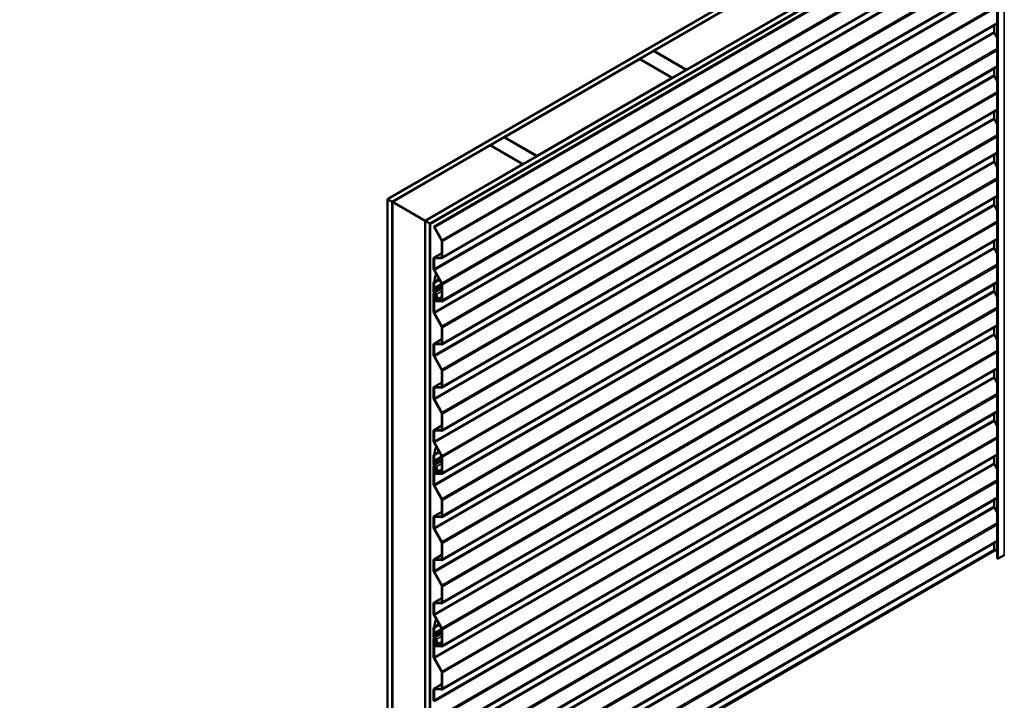
# Model space of a CAD drawing. Units: inches. Extents: x 0.6 to 33.4, y 0.6 to 21.4.
# Drawn here: x 21.3 to 28.7, y 12.3 to 17.4 of the extents above; entities that cross this region are included whole.
import ezdxf

# ---------------------------------------------------------------- set-up
doc = ezdxf.new("R2010")
doc.units = ezdxf.units.IN
doc.header["$LTSCALE"] = 2
doc.header["$MEASUREMENT"] = 0
for name, color, linetype, lineweight in [('Symbol (ANSI)', 7, 'Continuous', 25), ('Visible (ANSI)', 7, 'Continuous', 50), ('Visible Narrow (ANSI)', 7, 'Continuous', 35)]:
    doc.layers.add(name, color=color, linetype=linetype, lineweight=lineweight)
doc.styles.add('Note Text (ANSI)', font='tahoma.ttf')
doc.dimstyles.new('Default (ANSI)$7', dxfattribs={"dimscale": 2, "dimtxt": 0.12, "dimasz": 0.098425, "dimexe": 0.125, "dimexo": 0.0625, "dimgap": 0.031496, "dimtad": 0, "dimtih": 1, "dimtoh": 1, "dimrnd": 1e-08, "dimzin": 4, "dimdsep": 46, "dimtxsty": 'Note Text (ANSI)', "dimcen": 0.09, "dimdle": 0.393701, "dimclrd": 256, "dimclre": 256, "dimclrt": 256, "dimadec": 0, "dimazin": 1, "dimtfac": 1, "dimtofl": 0, "dimtmove": 0, "dimatfit": 3, "dimfxl": 1, "dimtolj": 1, "dimtzin": 4, "dimlwd": -1, "dimlwe": -1, "dimarcsym": 0})

msp = doc.modelspace()

# ---------------------------------------------------------------- linework, layer by layer
at = {"layer": 'Visible (ANSI)'}
for p, q in [((24.07338, 16.08123), (28.31602, 18.53072)), ((28.35137, 18.51031), (24.10873, 16.06082)), ((24.35763, 15.91712), (28.60028, 18.36661)), ((28.63563, 18.34619), (24.39299, 15.8967)), ((28.63478, 18.34489), (24.3937, 15.89629)), ((24.39596, 15.89499), (28.63705, 18.34358)), ((24.42393, 15.87149), (28.66657, 18.32098)), ((28.67123, 18.31829), (24.42859, 15.8688)), ((28.69313, 18.25946), (28.69313, 13.36048)), ((28.69313, 18.06337), (24.48451, 15.63352)), ((26.09005, 17.20391), (27.11394, 17.79506)), ((28.69313, 17.73677), (24.48451, 15.30692)), ((27.36142, 17.65217), (26.33753, 17.06103)), ((28.69313, 17.41017), (24.48451, 14.98032)), ((28.66802, 17.39567), (28.66802, 17.34829)), ((28.67058, 17.33963), (28.69313, 17.30032)), ((25.98327, 17.14227), (26.08934, 17.20351)), ((26.08934, 17.20351), (26.33683, 17.06062)), ((26.33753, 17.06103), (26.09005, 17.20391)), ((26.09005, 17.20391), (26.09005, 17.2031)), ((28.69313, 17.08357), (24.48451, 14.65372)), ((24.95868, 16.55072), (25.98257, 17.14186)), ((25.98257, 17.14186), (26.23005, 16.99897)), ((26.23076, 16.99938), (25.98327, 17.14227)), ((25.98327, 17.14227), (25.98327, 17.14145)), ((26.33683, 17.06062), (26.23076, 16.99938)), ((26.33683, 17.06062), (26.33683, 17.0598)), ((26.33753, 17.06103), (26.33753, 17.06021)), ((28.66802, 17.06907), (28.66802, 17.0217)), ((28.67058, 17.01303), (28.69313, 16.97373)), ((26.23005, 16.99897), (25.20616, 16.40783)), ((26.23005, 16.99897), (26.23005, 16.99816)), ((26.23076, 16.99938), (26.23076, 16.99857)), ((28.69313, 16.75698), (24.48451, 14.32712)), ((28.66802, 16.74247), (28.66802, 16.6951)), ((28.67058, 16.68643), (28.69313, 16.64713)), ((24.8512, 16.48866), (24.10944, 16.06041)), ((25.09868, 16.34578), (24.8512, 16.48866)), ((24.8519, 16.48907), (24.95797, 16.55031)), ((25.09939, 16.34618), (24.8519, 16.48907)), ((24.8519, 16.48907), (24.8519, 16.48825)), ((24.95797, 16.55031), (25.20546, 16.40742)), ((25.20616, 16.40783), (24.95868, 16.55072)), ((24.95868, 16.55072), (24.95868, 16.5499)), ((28.69313, 16.43038), (24.48451, 14.00053)), ((28.66802, 16.41588), (28.66802, 16.3685)), ((24.35693, 15.91752), (25.09868, 16.34578)), ((25.09868, 16.34578), (25.09868, 16.34496)), ((25.20546, 16.40742), (25.09939, 16.34618)), ((25.09939, 16.34618), (25.09939, 16.34537)), ((25.20546, 16.40742), (25.20546, 16.40661)), ((25.20616, 16.40783), (25.20616, 16.40701)), ((28.67058, 16.35984), (28.69313, 16.32053)), ((24.10873, 16.06082), (24.07338, 16.08123)), ((24.07338, 16.08123), (24.07338, 11.18225)), ((24.10873, 16.06082), (24.10873, 11.16184)), ((24.10944, 16.06041), (24.10944, 11.16143)), ((24.10944, 16.06041), (24.35693, 15.91752)), ((28.69313, 16.10378), (24.48451, 13.67393)), ((28.66802, 16.08928), (28.66802, 16.0419)), ((28.67058, 16.03324), (28.69313, 15.99393)), ((24.35693, 15.91752), (24.35693, 11.01854)), ((24.39299, 15.8967), (24.35763, 15.91712)), ((24.35763, 15.91712), (24.35763, 11.01814)), ((24.39299, 15.8967), (24.39299, 10.99772)), ((24.3937, 15.89629), (24.3937, 10.99732)), ((24.3937, 15.89629), (24.39596, 15.89499)), ((24.39596, 15.89499), (24.39596, 10.99601)), ((24.42727, 15.86956), (24.42393, 15.87149)), ((24.48204, 15.76987), (24.42542, 15.86851)), ((24.42859, 15.8688), (24.42727, 15.86956)), ((24.48455, 15.77129), (24.42859, 15.8688)), ((28.69313, 15.77718), (24.48451, 13.34733)), ((24.4846, 15.64357), (24.4846, 15.7612)), ((24.48813, 15.64153), (24.48813, 15.75916)), ((28.66802, 15.76268), (28.66802, 15.7153)), ((24.42546, 15.63886), (24.4846, 15.673)), ((28.67058, 15.70664), (28.69313, 15.66733)), ((24.42184, 15.55404), (24.42184, 15.63085)), ((24.42538, 15.552), (24.42538, 15.62881)), ((24.42906, 15.63967), (24.47944, 15.63727)), ((24.43053, 15.63511), (24.48092, 15.63271)), ((24.48204, 15.44327), (24.42542, 15.54192)), ((24.48455, 15.44469), (24.42794, 15.54334)), ((24.46437, 15.47405), (24.42184, 15.44949)), ((24.42184, 15.44949), (24.42538, 15.44745)), ((24.42184, 15.41021), (24.42184, 15.44949)), ((24.42538, 15.44745), (24.46613, 15.47098)), ((24.42538, 15.40817), (24.42538, 15.44745)), ((28.69313, 15.45058), (24.48451, 13.02073)), ((24.42068, 15.40719), (24.42168, 15.40937)), ((24.42168, 15.39884), (24.42068, 15.40216)), ((24.42184, 15.3836), (24.42184, 15.3978)), ((24.42395, 15.40373), (24.42494, 15.40591)), ((24.42494, 15.39853), (24.42395, 15.40185)), ((24.42443, 15.36882), (24.42763, 15.37067)), ((24.42538, 15.38156), (24.42538, 15.39576)), ((24.4846, 15.31697), (24.4846, 15.43461)), ((24.48813, 15.31493), (24.48813, 15.43257)), ((28.66802, 15.43608), (28.66802, 15.3887)), ((28.67058, 15.38004), (28.69313, 15.34073)), ((24.42184, 15.22744), (24.42184, 15.3631)), ((24.42538, 15.2254), (24.42538, 15.36106)), ((24.42538, 15.33468), (24.42538, 15.32149)), ((24.43489, 15.34452), (24.42719, 15.3391)), ((24.42891, 15.33264), (24.42891, 15.31945)), ((24.43752, 15.34028), (24.42982, 15.33485)), ((24.43312, 15.36203), (24.43057, 15.36056)), ((24.43357, 15.361), (24.43057, 15.36056)), ((24.43057, 15.36056), (24.43526, 15.3492)), ((24.43357, 15.361), (24.43381, 15.36113)), ((24.43357, 15.361), (24.43826, 15.34964)), ((24.43392, 15.31284), (24.47944, 15.31067)), ((24.43518, 15.35865), (24.44201, 15.34207)), ((24.43539, 15.30828), (24.48092, 15.30611)), ((24.43817, 15.35908), (24.44501, 15.3425)), ((24.45196, 15.32579), (24.43823, 15.35909)), ((24.44148, 15.33612), (24.44122, 15.33597)), ((24.45496, 15.32623), (24.44123, 15.35952)), ((24.44389, 15.33174), (24.44843, 15.33436)), ((24.4846, 15.33215), (24.45372, 15.31432)), ((24.48204, 15.11667), (24.42542, 15.21532)), ((24.48455, 15.11809), (24.42794, 15.21674)), ((28.69313, 15.12398), (24.48451, 12.69413)), ((24.4846, 14.99037), (24.4846, 15.10801)), ((24.48813, 14.98833), (24.48813, 15.10597)), ((28.66802, 15.10948), (28.66802, 15.0621)), ((24.42546, 14.98567), (24.4846, 15.01981)), ((28.67058, 15.05344), (28.69313, 15.01413)), ((24.42184, 14.90085), (24.42184, 14.97765)), ((24.42538, 14.8988), (24.42538, 14.97561)), ((24.42906, 14.98648), (24.47944, 14.98407)), ((24.43053, 14.98192), (24.48092, 14.97951)), ((24.48204, 14.79007), (24.42542, 14.88872)), ((24.48455, 14.7915), (24.42794, 14.89014)), ((28.69313, 14.79738), (24.48451, 12.36753)), ((24.4846, 14.66378), (24.4846, 14.78141)), ((24.48813, 14.66173), (24.48813, 14.77937)), ((28.66802, 14.78288), (28.66802, 14.73551)), ((28.67058, 14.72684), (28.69313, 14.68754)), ((24.42184, 14.57425), (24.42184, 14.65106)), ((24.42538, 14.57221), (24.42538, 14.64902)), ((24.42546, 14.65907), (24.4846, 14.69321)), ((24.42906, 14.65988), (24.47944, 14.65747)), ((24.43053, 14.65532), (24.48092, 14.65291)), ((24.48204, 14.46347), (24.42542, 14.56212)), ((24.48455, 14.4649), (24.42794, 14.56354)), ((28.69313, 14.47079), (24.48451, 12.04093)), ((24.4846, 14.33718), (24.4846, 14.45481)), ((24.48813, 14.33514), (24.48813, 14.45277)), ((28.66802, 14.45628), (28.66802, 14.40891)), ((28.67058, 14.40024), (28.69313, 14.36094)), ((24.42184, 14.24765), (24.42184, 14.32446)), ((24.42546, 14.33247), (24.4846, 14.36661)), ((24.42906, 14.33328), (24.47944, 14.33088)), ((24.43053, 14.32872), (24.48092, 14.32631)), ((24.42538, 14.24561), (24.42538, 14.32242)), ((24.48204, 14.13687), (24.42542, 14.23552)), ((24.48455, 14.1383), (24.42794, 14.23694)), ((24.42068, 14.10079), (24.42168, 14.10297)), ((24.46437, 14.16765), (24.42184, 14.1431)), ((24.42184, 14.1431), (24.42538, 14.14106)), ((24.42184, 14.10382), (24.42184, 14.1431)), ((24.42395, 14.09734), (24.42494, 14.09952)), ((24.42538, 14.14106), (24.46613, 14.16459)), ((24.42538, 14.10178), (24.42538, 14.14106)), ((28.69313, 14.14419), (24.48451, 11.71434)), ((24.4846, 14.01058), (24.4846, 14.12821)), ((24.48813, 14.00854), (24.48813, 14.12617)), ((28.66802, 14.12969), (28.66802, 14.08231)), ((24.42168, 14.09245), (24.42068, 14.09577)), ((24.42184, 14.0772), (24.42184, 14.09141)), ((24.42184, 13.92105), (24.42184, 14.05671)), ((24.42494, 14.09213), (24.42395, 14.09546)), ((24.42443, 14.06243), (24.42763, 14.06428)), ((24.42538, 14.07516), (24.42538, 14.08937)), ((24.42538, 13.91901), (24.42538, 14.05467)), ((24.42538, 14.02829), (24.42538, 14.01509)), ((24.43489, 14.03813), (24.42719, 14.0327)), ((24.42891, 14.02625), (24.42891, 14.01305)), ((24.43752, 14.03388), (24.42982, 14.02845)), ((24.43312, 14.05564), (24.43057, 14.05417)), ((24.43357, 14.0546), (24.43057, 14.05417)), ((24.43057, 14.05417), (24.43526, 14.04281)), ((24.43357, 14.0546), (24.43381, 14.05474)), ((24.43357, 14.0546), (24.43826, 14.04324)), ((24.43518, 14.05225), (24.44201, 14.03567)), ((24.43817, 14.05269), (24.44501, 14.0361)), ((24.45196, 14.0194), (24.43823, 14.05269)), ((24.44148, 14.02973), (24.44122, 14.02958)), ((24.45496, 14.01983), (24.44123, 14.05313)), ((24.44389, 14.02534), (24.44843, 14.02797)), ((24.4846, 14.02575), (24.45372, 14.00793)), ((28.67058, 14.07365), (28.69313, 14.03434)), ((24.43392, 14.00645), (24.47944, 14.00428)), ((24.43539, 14.00189), (24.48092, 13.99971)), ((24.48204, 13.81028), (24.42542, 13.90892)), ((24.48455, 13.8117), (24.42794, 13.91035)), ((28.69313, 13.81759), (24.48451, 11.38774)), ((24.4846, 13.68398), (24.4846, 13.80161)), ((28.66802, 13.80309), (28.66802, 13.75571)), ((24.48813, 13.68194), (24.48813, 13.79957)), ((28.67058, 13.74705), (28.69313, 13.70774)), ((24.42184, 13.59445), (24.42184, 13.67126)), ((24.42538, 13.59241), (24.42538, 13.66922)), ((24.42546, 13.67927), (24.4846, 13.71341)), ((24.42906, 13.68008), (24.47944, 13.67768)), ((24.43053, 13.67552), (24.48092, 13.67312)), ((24.48204, 13.48368), (24.42542, 13.58232)), ((24.48455, 13.4851), (24.42794, 13.58375)), ((28.69313, 13.49099), (24.48451, 11.06114)), ((24.4846, 13.35738), (24.4846, 13.47501)), ((24.48813, 13.35534), (24.48813, 13.47297)), ((28.66802, 13.47649), (28.66802, 13.42911)), ((24.42546, 13.35267), (24.4846, 13.38681)), ((24.42859, 10.96982), (28.67123, 13.41931)), ((24.42906, 13.35348), (24.47944, 13.35108)), ((28.67058, 13.42045), (28.67123, 13.41931)), ((28.69313, 13.41483), (28.6724, 13.4268)), ((28.74516, 13.38561), (28.69914, 13.35904)), ((24.42184, 13.26785), (24.42184, 13.34466)), ((24.42538, 13.26581), (24.42538, 13.34262)), ((24.43053, 13.34892), (24.48092, 13.34652)), ((24.48204, 13.15708), (24.42542, 13.25573)), ((24.48455, 13.1585), (24.42794, 13.25715)), ((24.4846, 13.03078), (24.4846, 13.14842)), ((24.48813, 13.02874), (24.48813, 13.14637)), ((24.42546, 13.02607), (24.4846, 13.06021)), ((24.42184, 12.94125), (24.42184, 13.01806)), ((24.42538, 12.93921), (24.42538, 13.01602)), ((24.42906, 13.02688), (24.47944, 13.02448)), ((24.43053, 13.02232), (24.48092, 13.01992)), ((24.48204, 12.83048), (24.42542, 12.92913)), ((24.48455, 12.8319), (24.42794, 12.93055)), ((24.46437, 12.86126), (24.42184, 12.8367)), ((24.42184, 12.8367), (24.42538, 12.83466)), ((24.42184, 12.79743), (24.42184, 12.8367)), ((24.42538, 12.83466), (24.46613, 12.85819)), ((24.42538, 12.79538), (24.42538, 12.83466)), ((24.42068, 12.7944), (24.42168, 12.79658)), ((24.42168, 12.78605), (24.42068, 12.78938)), ((24.42184, 12.77081), (24.42184, 12.78501)), ((24.42395, 12.79095), (24.42494, 12.79312)), ((24.42494, 12.78574), (24.42395, 12.78906)), ((24.42443, 12.75604), (24.42763, 12.75788)), ((24.42538, 12.76877), (24.42538, 12.78297)), ((24.4846, 12.70418), (24.4846, 12.82182)), ((24.48813, 12.70214), (24.48813, 12.81978)), ((24.42184, 12.61466), (24.42184, 12.75031)), ((24.42538, 12.61261), (24.42538, 12.74827)), ((24.42538, 12.72189), (24.42538, 12.7087)), ((24.43489, 12.73173), (24.42719, 12.72631)), ((24.42891, 12.71985), (24.42891, 12.70666)), ((24.43752, 12.72749), (24.42982, 12.72206)), ((24.43312, 12.74924), (24.43057, 12.74778)), ((24.43357, 12.74821), (24.43057, 12.74778)), ((24.43057, 12.74778), (24.43526, 12.73642)), ((24.43357, 12.74821), (24.43381, 12.74834)), ((24.43357, 12.74821), (24.43826, 12.73685)), ((24.43392, 12.70005), (24.47944, 12.69788)), ((24.43518, 12.74586), (24.44201, 12.72928)), ((24.43539, 12.69549), (24.48092, 12.69332)), ((24.43817, 12.74629), (24.44501, 12.72971)), ((24.45196, 12.713), (24.43823, 12.7463)), ((24.44148, 12.72334), (24.44122, 12.72318)), ((24.45496, 12.71344), (24.44123, 12.74673)), ((24.44389, 12.71895), (24.44843, 12.72157)), ((24.4846, 12.71936), (24.45372, 12.70153)), ((24.48204, 12.50388), (24.42542, 12.60253)), ((24.48455, 12.5053), (24.42794, 12.60395)), ((24.4846, 12.37758), (24.4846, 12.49522)), ((24.48813, 12.37554), (24.48813, 12.49318)), ((24.42546, 12.37288), (24.4846, 12.40702)), ((24.42184, 12.28806), (24.42184, 12.36487)), ((24.42538, 12.28602), (24.42538, 12.36282)), ((24.42906, 12.37369), (24.47944, 12.37128)), ((24.43053, 12.36913), (24.48092, 12.36672))]:
    msp.add_line(p, q, dxfattribs=at)
for centre, major_axis, start_param, end_param in [((28.67686, 17.34319), (0.00625, -0.01083), 3.9269908, 4.7078586), ((28.67686, 17.01659), (0.00625, -0.01083), 3.9269908, 4.7078586), ((28.67686, 16.68999), (0.00625, -0.01083), 3.9269908, 4.7078586), ((28.67686, 16.3634), (0.00625, -0.01083), 3.9269908, 4.7078586), ((28.67686, 16.0368), (0.00625, -0.01083), 3.9269908, 4.7078586), ((24.43421, 15.8735), (-0.00875, 0.01516), 1.3749084, 1.5662659), ((24.47576, 15.76631), (-0.00625, 0.01083), 3.9269908, 4.7078586), ((24.47576, 15.76631), (-0.00875, 0.01516), 3.9269908, 4.7078586), ((28.67686, 15.7102), (0.00625, -0.01083), 3.9269908, 4.7078586), ((24.43421, 15.62371), (-0.00875, 0.01516), 5.9278325, 7.0685835), ((24.43421, 15.62371), (-0.00625, 0.01083), 5.9278325, 7.0685835), ((24.47576, 15.64867), (0.00625, -0.01083), 5.9278325, 7.0685835), ((24.47576, 15.64867), (0.00875, -0.01516), 5.9278325, 7.0685835), ((24.43421, 15.5469), (-0.00875, 0.01516), 0.7853982, 1.5662659), ((24.43421, 15.5469), (-0.00625, 0.01083), 0.7853982, 1.5662659), ((24.52879, 15.49973), (-0.07188, -0.12449), 4.9399507, 5.3995422), ((24.55089, 15.48697), (0.07188, 0.12449), 1.9177554, 2.0352339), ((24.47576, 15.43971), (-0.00625, 0.01083), 3.9269908, 4.7078586), ((24.47576, 15.43971), (-0.00875, 0.01516), 3.9269908, 4.7078586), ((24.42591, 15.40166), (-0.004, 0.00693), 0.390607, 1.1801893), ((24.41972, 15.41144), (0.0015, -0.0026), 0.390607, 0.7853982), ((24.41972, 15.39903), (-0.0015, 0.0026), 3.9269908, 4.3217819), ((24.43068, 15.37849), (-0.00625, 0.01083), 0.7853982, 2.3561945), ((24.43068, 15.358), (-0.00625, 0.01083), 4.4854962, 7.0685835), ((24.42591, 15.40166), (-0.0015, 0.0026), 0.390607, 1.1801893), ((24.41972, 15.41144), (0.004, -0.00693), 0.390607, 0.7853982), ((24.41972, 15.39903), (-0.004, 0.00693), 3.9269908, 4.3217819), ((24.43068, 15.37849), (-0.00375, 0.0065), 0.7853982, 2.3561945), ((24.43068, 15.358), (-0.0088, 0.01524), 4.4854962, 5.4977871), ((24.43068, 15.358), (-0.0063, 0.01091), 4.4854962, 5.4977871), ((28.67686, 15.3836), (0.00625, -0.01083), 3.9269908, 4.7078586), ((24.43068, 15.358), (-0.00375, 0.0065), 4.4854962, 7.0685835), ((24.43245, 15.3306), (-0.005, 0.00866), 0.0523594, 0.7853982), ((24.43245, 15.31741), (0.005, -0.00866), 3.9269908, 5.9278325), ((24.43245, 15.3306), (-0.0025, 0.00433), 0.0523594, 0.7853982), ((24.43245, 15.31741), (0.0025, -0.00433), 3.9269908, 5.9278325), ((24.43226, 15.34877), (0.0025, -0.00433), 0.0523594, 1.343905), ((24.43226, 15.34877), (0.005, -0.00866), 0.0523594, 1.343905), ((24.44747, 15.32515), (-0.00625, 0.01083), 6.2652568, 10.7686815), ((24.43824, 15.34152), (0.00315, -0.00546), 6.2652568, 7.6270888), ((24.44747, 15.32515), (-0.00375, 0.0065), 6.2652568, 10.7686815), ((24.43824, 15.34152), (0.00565, -0.00979), 6.2652568, 7.6270888), ((24.47576, 15.32208), (0.00625, -0.01083), 5.9278325, 7.0685835), ((24.47576, 15.32208), (0.00875, -0.01516), 5.9278325, 7.0685835), ((24.43421, 15.2203), (-0.00875, 0.01516), 0.7853982, 1.5662659), ((24.43421, 15.2203), (-0.00625, 0.01083), 0.7853982, 1.5662659), ((24.47576, 15.11311), (-0.00625, 0.01083), 3.9269908, 4.7078586), ((24.47576, 15.11311), (-0.00875, 0.01516), 3.9269908, 4.7078586), ((28.67686, 15.057), (0.00625, -0.01083), 3.9269908, 4.7078586), ((24.43421, 14.97051), (-0.00875, 0.01516), 5.9278325, 7.0685835), ((24.43421, 14.97051), (-0.00625, 0.01083), 5.9278325, 7.0685835), ((24.47576, 14.99548), (0.00625, -0.01083), 5.9278325, 7.0685835), ((24.47576, 14.99548), (0.00875, -0.01516), 5.9278325, 7.0685835), ((24.43421, 14.8937), (-0.00875, 0.01516), 0.7853982, 1.5662659), ((24.43421, 14.8937), (-0.00625, 0.01083), 0.7853982, 1.5662659), ((24.47576, 14.78651), (-0.00625, 0.01083), 3.9269908, 4.7078586), ((24.47576, 14.78651), (-0.00875, 0.01516), 3.9269908, 4.7078586), ((28.67686, 14.7304), (0.00625, -0.01083), 3.9269908, 4.7078586), ((24.43421, 14.64391), (-0.00875, 0.01516), 5.9278325, 7.0685835), ((24.43421, 14.64391), (-0.00625, 0.01083), 5.9278325, 7.0685835), ((24.47576, 14.66888), (0.00625, -0.01083), 5.9278325, 7.0685835), ((24.47576, 14.66888), (0.00875, -0.01516), 5.9278325, 7.0685835), ((24.43421, 14.5671), (-0.00875, 0.01516), 0.7853982, 1.5662659), ((24.43421, 14.5671), (-0.00625, 0.01083), 0.7853982, 1.5662659), ((24.47576, 14.45991), (-0.00625, 0.01083), 3.9269908, 4.7078586), ((24.47576, 14.45991), (-0.00875, 0.01516), 3.9269908, 4.7078586), ((28.67686, 14.4038), (0.00625, -0.01083), 3.9269908, 4.7078586), ((24.43421, 14.31731), (-0.00875, 0.01516), 5.9278325, 7.0685835), ((24.43421, 14.31731), (-0.00625, 0.01083), 5.9278325, 7.0685835), ((24.47576, 14.34228), (0.00625, -0.01083), 5.9278325, 7.0685835), ((24.47576, 14.34228), (0.00875, -0.01516), 5.9278325, 7.0685835), ((24.43421, 14.2405), (-0.00875, 0.01516), 0.7853982, 1.5662659), ((24.43421, 14.2405), (-0.00625, 0.01083), 0.7853982, 1.5662659), ((24.52879, 14.19333), (-0.07188, -0.12449), 4.9399507, 5.3995422), ((24.55089, 14.18058), (0.07188, 0.12449), 1.9177554, 2.0352339), ((24.42591, 14.09527), (-0.004, 0.00693), 0.390607, 1.1801893), ((24.41972, 14.10504), (0.0015, -0.0026), 0.390607, 0.7853982), ((24.41972, 14.10504), (0.004, -0.00693), 0.390607, 0.7853982), ((24.47576, 14.13331), (-0.00625, 0.01083), 3.9269908, 4.7078586), ((24.47576, 14.13331), (-0.00875, 0.01516), 3.9269908, 4.7078586), ((24.41972, 14.09263), (-0.0015, 0.0026), 3.9269908, 4.3217819), ((24.43068, 14.0721), (-0.00625, 0.01083), 0.7853982, 2.3561945), ((24.43068, 14.0516), (-0.00625, 0.01083), 4.4854962, 7.0685835), ((24.42591, 14.09527), (-0.0015, 0.0026), 0.390607, 1.1801893), ((24.41972, 14.09263), (-0.004, 0.00693), 3.9269908, 4.3217819), ((24.43068, 14.0721), (-0.00375, 0.0065), 0.7853982, 2.3561945), ((24.43068, 14.0516), (-0.00375, 0.0065), 4.4854962, 7.0685835), ((24.43245, 14.02421), (-0.005, 0.00866), 0.0523594, 0.7853982), ((24.43245, 14.02421), (-0.0025, 0.00433), 0.0523594, 0.7853982), ((24.43068, 14.0516), (-0.0088, 0.01524), 4.4854962, 5.4977871), ((24.43068, 14.0516), (-0.0063, 0.01091), 4.4854962, 5.4977871), ((24.43226, 14.04238), (0.0025, -0.00433), 0.0523594, 1.343905), ((24.43226, 14.04238), (0.005, -0.00866), 0.0523594, 1.343905), ((24.44747, 14.01875), (-0.00625, 0.01083), 6.2652568, 10.7686815), ((24.43824, 14.03513), (0.00315, -0.00546), 6.2652568, 7.6270888), ((24.44747, 14.01875), (-0.00375, 0.0065), 6.2652568, 10.7686815), ((24.43824, 14.03513), (0.00565, -0.00979), 6.2652568, 7.6270888), ((28.67686, 14.0772), (0.00625, -0.01083), 3.9269908, 4.7078586), ((24.43245, 14.01101), (0.005, -0.00866), 3.9269908, 5.9278325), ((24.43245, 14.01101), (0.0025, -0.00433), 3.9269908, 5.9278325), ((24.47576, 14.01568), (0.00625, -0.01083), 5.9278325, 7.0685835), ((24.47576, 14.01568), (0.00875, -0.01516), 5.9278325, 7.0685835), ((24.43421, 13.91391), (-0.00875, 0.01516), 0.7853982, 1.5662659), ((24.43421, 13.91391), (-0.00625, 0.01083), 0.7853982, 1.5662659), ((24.47576, 13.80672), (-0.00625, 0.01083), 3.9269908, 4.7078586), ((24.47576, 13.80672), (-0.00875, 0.01516), 3.9269908, 4.7078586), ((28.67686, 13.75061), (0.00625, -0.01083), 3.9269908, 4.7078586), ((24.43421, 13.66412), (-0.00875, 0.01516), 5.9278325, 7.0685835), ((24.43421, 13.66412), (-0.00625, 0.01083), 5.9278325, 7.0685835), ((24.47576, 13.68908), (0.00625, -0.01083), 5.9278325, 7.0685835), ((24.47576, 13.68908), (0.00875, -0.01516), 5.9278325, 7.0685835), ((24.43421, 13.58731), (-0.00875, 0.01516), 0.7853982, 1.5662659), ((24.43421, 13.58731), (-0.00625, 0.01083), 0.7853982, 1.5662659), ((24.47576, 13.48012), (-0.00625, 0.01083), 3.9269908, 4.7078586), ((24.47576, 13.48012), (-0.00875, 0.01516), 3.9269908, 4.7078586), ((28.67686, 13.42401), (0.00625, -0.01083), 3.9269908, 4.7078586), ((24.43421, 13.33752), (-0.00875, 0.01516), 5.9278325, 7.0685835), ((24.47576, 13.36248), (0.00625, -0.01083), 5.9278325, 7.0685835), ((24.47576, 13.36248), (0.00875, -0.01516), 5.9278325, 7.0685835), ((28.67014, 13.42549), (-0.0032, 0), 3.9269908, 5.3645669), ((28.69665, 13.36048), (-0.00352, 0), 0, 2.3561945), ((28.74064, 13.38822), (0.0064, 0), 5.4977871, 6.2831853), ((24.43421, 13.33752), (-0.00625, 0.01083), 5.9278325, 7.0685835), ((24.43421, 13.26071), (-0.00875, 0.01516), 0.7853982, 1.5662659), ((24.43421, 13.26071), (-0.00625, 0.01083), 0.7853982, 1.5662659), ((24.47576, 13.15352), (-0.00625, 0.01083), 3.9269908, 4.7078586), ((24.47576, 13.15352), (-0.00875, 0.01516), 3.9269908, 4.7078586), ((24.43421, 13.01092), (-0.00875, 0.01516), 5.9278325, 7.0685835), ((24.43421, 13.01092), (-0.00625, 0.01083), 5.9278325, 7.0685835), ((24.47576, 13.03589), (0.00625, -0.01083), 5.9278325, 7.0685835), ((24.47576, 13.03589), (0.00875, -0.01516), 5.9278325, 7.0685835), ((24.43421, 12.93411), (-0.00875, 0.01516), 0.7853982, 1.5662659), ((24.43421, 12.93411), (-0.00625, 0.01083), 0.7853982, 1.5662659), ((24.52879, 12.88694), (-0.07188, -0.12449), 4.9399507, 5.3995422), ((24.55089, 12.87418), (0.07188, 0.12449), 1.9177554, 2.0352339), ((24.47576, 12.82692), (-0.00875, 0.01516), 3.9269908, 4.7078586), ((24.42591, 12.78887), (-0.004, 0.00693), 0.390607, 1.1801893), ((24.41972, 12.79865), (0.0015, -0.0026), 0.390607, 0.7853982), ((24.41972, 12.78624), (-0.0015, 0.0026), 3.9269908, 4.3217819), ((24.43068, 12.7657), (-0.00625, 0.01083), 0.7853982, 2.3561945), ((24.43068, 12.74521), (-0.00625, 0.01083), 4.4854962, 7.0685835), ((24.42591, 12.78887), (-0.0015, 0.0026), 0.390607, 1.1801893), ((24.41972, 12.79865), (0.004, -0.00693), 0.390607, 0.7853982), ((24.41972, 12.78624), (-0.004, 0.00693), 3.9269908, 4.3217819), ((24.43068, 12.7657), (-0.00375, 0.0065), 0.7853982, 2.3561945), ((24.43068, 12.74521), (-0.0088, 0.01524), 4.4854962, 5.4977871), ((24.47576, 12.82692), (-0.00625, 0.01083), 3.9269908, 4.7078586), ((24.43068, 12.74521), (-0.00375, 0.0065), 4.4854962, 7.0685835), ((24.43245, 12.71781), (-0.005, 0.00866), 0.0523594, 0.7853982), ((24.43245, 12.70462), (0.005, -0.00866), 3.9269908, 5.9278325), ((24.43245, 12.71781), (-0.0025, 0.00433), 0.0523594, 0.7853982), ((24.43245, 12.70462), (0.0025, -0.00433), 3.9269908, 5.9278325), ((24.43068, 12.74521), (-0.0063, 0.01091), 4.4854962, 5.4977871), ((24.43226, 12.73598), (0.0025, -0.00433), 0.0523594, 1.343905), ((24.43226, 12.73598), (0.005, -0.00866), 0.0523594, 1.343905), ((24.44747, 12.71236), (-0.00625, 0.01083), 6.2652568, 10.7686815), ((24.43824, 12.72873), (0.00315, -0.00546), 6.2652568, 7.6270888), ((24.44747, 12.71236), (-0.00375, 0.0065), 6.2652568, 10.7686815), ((24.43824, 12.72873), (0.00565, -0.00979), 6.2652568, 7.6270888), ((24.47576, 12.70929), (0.00625, -0.01083), 5.9278325, 7.0685835), ((24.47576, 12.70929), (0.00875, -0.01516), 5.9278325, 7.0685835), ((24.43421, 12.60751), (-0.00875, 0.01516), 0.7853982, 1.5662659), ((24.43421, 12.60751), (-0.00625, 0.01083), 0.7853982, 1.5662659), ((24.47576, 12.50032), (-0.00625, 0.01083), 3.9269908, 4.7078586), ((24.47576, 12.50032), (-0.00875, 0.01516), 3.9269908, 4.7078586), ((24.43421, 12.35772), (-0.00875, 0.01516), 5.9278325, 7.0685835), ((24.43421, 12.35772), (-0.00625, 0.01083), 5.9278325, 7.0685835), ((24.47576, 12.38269), (0.00625, -0.01083), 5.9278325, 7.0685835), ((24.47576, 12.38269), (0.00875, -0.01516), 5.9278325, 7.0685835), ((24.43421, 12.28091), (-0.00875, 0.01516), 0.7853982, 1.5662659)]:
    msp.add_ellipse(centre, major_axis=major_axis, ratio=0.5773503, start_param=start_param, end_param=end_param, dxfattribs=at)
at = {"layer": 'Visible Narrow (ANSI)'}
for p, q in [((28.74516, 13.38561), (28.74516, 18.28459)), ((28.69914, 13.35904), (28.69914, 18.25802)), ((24.48455, 15.77129), (28.69313, 18.20112)), ((24.48813, 15.75916), (28.69313, 18.18692)), ((24.48813, 15.64153), (28.69313, 18.06929)), ((24.42538, 15.552), (28.66802, 18.00149)), ((24.42794, 15.54334), (28.67058, 17.99283)), ((24.48455, 15.44469), (28.69313, 17.87452)), ((24.48813, 15.43257), (28.69313, 17.86032)), ((24.48813, 15.31493), (28.69313, 17.74269)), ((24.42538, 15.2254), (28.66802, 17.67489)), ((24.42794, 15.21674), (28.67058, 17.66623)), ((24.48455, 15.11809), (28.69313, 17.54792)), ((24.48813, 15.10597), (28.69313, 17.53373)), ((24.48813, 14.98833), (28.69313, 17.41609)), ((28.6724, 17.33645), (28.6724, 17.3982)), ((24.42538, 14.8988), (28.66802, 17.34829)), ((24.42794, 14.89014), (28.67058, 17.33963)), ((24.48455, 14.7915), (28.69313, 17.22132)), ((24.48813, 14.77937), (28.69313, 17.20713)), ((24.48813, 14.66173), (28.69313, 17.08949)), ((24.42538, 14.57221), (28.66802, 17.0217)), ((24.42794, 14.56354), (28.67058, 17.01303)), ((28.6724, 17.00986), (28.6724, 17.0716)), ((24.48455, 14.4649), (28.69313, 16.89473)), ((24.48813, 14.45277), (28.69313, 16.88053)), ((24.48813, 14.33514), (28.69313, 16.76289)), ((28.6724, 16.68326), (28.6724, 16.74501)), ((24.42538, 14.24561), (28.66802, 16.6951)), ((24.42794, 14.23694), (28.67058, 16.68643)), ((24.48455, 14.1383), (28.69313, 16.56813)), ((24.48813, 14.12617), (28.69313, 16.55393)), ((24.48813, 14.00854), (28.69313, 16.4363)), ((28.6724, 16.35666), (28.6724, 16.41841)), ((24.42538, 13.91901), (28.66802, 16.3685)), ((24.42794, 13.91035), (28.67058, 16.35984)), ((24.48455, 13.8117), (28.69313, 16.24153)), ((24.48813, 13.79957), (28.69313, 16.22733)), ((24.42538, 13.59241), (28.66802, 16.0419)), ((24.48813, 13.68194), (28.69313, 16.1097)), ((28.6724, 16.03006), (28.6724, 16.09181)), ((24.42794, 13.58375), (28.67058, 16.03324)), ((24.48455, 13.4851), (28.69313, 15.91493)), ((24.48813, 13.47297), (28.69313, 15.90073)), ((24.42542, 15.86851), (24.42727, 15.86956)), ((24.48204, 15.76987), (24.48455, 15.77129)), ((24.4846, 15.7612), (24.48813, 15.75916)), ((24.48813, 13.35534), (28.69313, 15.7831)), ((28.6724, 15.70346), (28.6724, 15.76521)), ((24.42538, 13.26581), (28.66802, 15.7153)), ((24.42794, 13.25715), (28.67058, 15.70664)), ((24.4846, 15.67174), (24.42906, 15.63967)), ((24.42184, 15.63085), (24.42538, 15.62881)), ((24.42538, 15.62881), (24.43585, 15.63486)), ((24.42906, 15.63967), (24.43053, 15.63511)), ((24.48379, 15.63978), (24.47944, 15.63727)), ((24.47944, 15.63727), (24.48092, 15.63271)), ((24.4846, 15.64357), (24.48813, 15.64153)), ((24.42184, 15.55404), (24.42538, 15.552)), ((24.42542, 15.54192), (24.42794, 15.54334)), ((24.48455, 13.1585), (28.69313, 15.58833)), ((24.48813, 13.14637), (28.69313, 15.57413)), ((24.48204, 15.44327), (24.48455, 15.44469)), ((24.48813, 13.02874), (28.69313, 15.4565)), ((24.42068, 15.40719), (24.42395, 15.40373)), ((24.42068, 15.40216), (24.42395, 15.40185)), ((24.42168, 15.40937), (24.42494, 15.40591)), ((24.42168, 15.39884), (24.42494, 15.39853)), ((24.42184, 15.41021), (24.42538, 15.40817)), ((24.42184, 15.3978), (24.42538, 15.39576)), ((24.42184, 15.3836), (24.42538, 15.38156)), ((24.42395, 15.40373), (24.48405, 15.43844)), ((24.42395, 15.40185), (24.48442, 15.43676)), ((24.42494, 15.40591), (24.48363, 15.4398)), ((24.42494, 15.39853), (24.4846, 15.43297)), ((24.42538, 15.40817), (24.48298, 15.44143)), ((24.42538, 15.39576), (24.4846, 15.42995)), ((24.42538, 15.38156), (24.4846, 15.41575)), ((24.42538, 12.93921), (28.66802, 15.3887)), ((24.42794, 12.93055), (28.67058, 15.38004)), ((24.43068, 15.37237), (24.4846, 15.4035)), ((24.43068, 15.36829), (24.43068, 15.37237)), ((24.44123, 15.35952), (24.4846, 15.38456)), ((24.4846, 15.43461), (24.48813, 15.43257)), ((28.6724, 15.37686), (28.6724, 15.43861)), ((24.42184, 15.3631), (24.42538, 15.36106)), ((24.42538, 15.36106), (24.43068, 15.36412)), ((24.42891, 15.33264), (24.42538, 15.33468)), ((24.42891, 15.31945), (24.42538, 15.32149)), ((24.42982, 15.33485), (24.42719, 15.3391)), ((24.44251, 15.34049), (24.42891, 15.33264)), ((24.43943, 15.32552), (24.42891, 15.31945)), ((24.44207, 15.34192), (24.42982, 15.33485)), ((24.44347, 15.31835), (24.43392, 15.31284)), ((24.43392, 15.31284), (24.43539, 15.30828)), ((24.43752, 15.34028), (24.43489, 15.34452)), ((24.43817, 15.35908), (24.43518, 15.35865)), ((24.43826, 15.34964), (24.43526, 15.3492)), ((24.44175, 15.34272), (24.43752, 15.34028)), ((24.43823, 15.35911), (24.43817, 15.35908)), ((24.43823, 15.35909), (24.44123, 15.35952)), ((24.43877, 15.34993), (24.43826, 15.34964)), ((24.44133, 15.33603), (24.44144, 15.3361)), ((24.44378, 15.33168), (24.44133, 15.33603)), ((24.44501, 15.3425), (24.44201, 15.34207)), ((24.44506, 15.34253), (24.44501, 15.3425)), ((24.45196, 15.32579), (24.45496, 15.32623)), ((24.45496, 15.32623), (24.4846, 15.34334)), ((24.48379, 15.31318), (24.47944, 15.31067)), ((24.47944, 15.31067), (24.48092, 15.30611)), ((24.4846, 15.31697), (24.48813, 15.31493)), ((24.42184, 15.22744), (24.42538, 15.2254)), ((24.48455, 12.8319), (28.69313, 15.26173)), ((24.48813, 12.81978), (28.69313, 15.24754)), ((24.42542, 15.21532), (24.42794, 15.21674)), ((24.48204, 15.11667), (24.48455, 15.11809)), ((24.4846, 15.10801), (24.48813, 15.10597)), ((24.48813, 12.70214), (28.69313, 15.1299)), ((28.6724, 15.05026), (28.6724, 15.11201)), ((24.42538, 12.61261), (28.66802, 15.0621)), ((24.42794, 12.60395), (28.67058, 15.05344)), ((24.4846, 15.01854), (24.42906, 14.98648)), ((24.42184, 14.97765), (24.42538, 14.97561)), ((24.42538, 14.97561), (24.43585, 14.98166)), ((24.42906, 14.98648), (24.43053, 14.98192)), ((24.48379, 14.98658), (24.47944, 14.98407)), ((24.47944, 14.98407), (24.48092, 14.97951)), ((24.48455, 12.5053), (28.69313, 14.93513)), ((24.4846, 14.99037), (24.48813, 14.98833)), ((24.48813, 12.49318), (28.69313, 14.92094)), ((24.42184, 14.90085), (24.42538, 14.8988)), ((24.42542, 14.88872), (24.42794, 14.89014)), ((24.48204, 14.79007), (24.48455, 14.7915)), ((24.4846, 14.78141), (24.48813, 14.77937)), ((24.48813, 12.37554), (28.69313, 14.8033)), ((28.6724, 14.72367), (28.6724, 14.78541)), ((24.42538, 12.28602), (28.66802, 14.73551)), ((24.42794, 12.27735), (28.67058, 14.72684)), ((24.42184, 14.65106), (24.42538, 14.64902)), ((24.42538, 14.64902), (24.43585, 14.65506)), ((24.4846, 14.69194), (24.42906, 14.65988)), ((24.42906, 14.65988), (24.43053, 14.65532)), ((24.48379, 14.65998), (24.47944, 14.65747)), ((24.47944, 14.65747), (24.48092, 14.65291)), ((24.4846, 14.66378), (24.48813, 14.66173)), ((24.42184, 14.57425), (24.42538, 14.57221)), ((24.42542, 14.56212), (24.42794, 14.56354)), ((24.48455, 12.17871), (28.69313, 14.60854)), ((24.48813, 12.16658), (28.69313, 14.59434)), ((24.48813, 12.04894), (28.69313, 14.4767)), ((24.42538, 11.95942), (28.66802, 14.40891)), ((24.42794, 11.95075), (28.67058, 14.40024)), ((24.48204, 14.46347), (24.48455, 14.4649)), ((24.4846, 14.45481), (24.48813, 14.45277)), ((28.6724, 14.39707), (28.6724, 14.45882)), ((24.42184, 14.32446), (24.42538, 14.32242)), ((24.42538, 14.32242), (24.43585, 14.32846)), ((24.4846, 14.36535), (24.42906, 14.33328)), ((24.42906, 14.33328), (24.43053, 14.32872)), ((24.48379, 14.33339), (24.47944, 14.33088)), ((24.47944, 14.33088), (24.48092, 14.32631)), ((24.4846, 14.33718), (24.48813, 14.33514)), ((24.48455, 11.85211), (28.69313, 14.28194)), ((24.48813, 11.83998), (28.69313, 14.26774)), ((24.42184, 14.24765), (24.42538, 14.24561)), ((24.42542, 14.23552), (24.42794, 14.23694)), ((24.42068, 14.10079), (24.42395, 14.09734)), ((24.42168, 14.10297), (24.42494, 14.09952)), ((24.42184, 14.10382), (24.42538, 14.10178)), ((24.42395, 14.09734), (24.48405, 14.13204)), ((24.42395, 14.09546), (24.48442, 14.13037)), ((24.42494, 14.09952), (24.48363, 14.1334)), ((24.42494, 14.09213), (24.4846, 14.12657)), ((24.42538, 14.10178), (24.48298, 14.13503)), ((24.42538, 14.08937), (24.4846, 14.12356)), ((24.42538, 14.07516), (24.4846, 14.10935)), ((24.48204, 14.13687), (24.48455, 14.1383)), ((24.4846, 14.12821), (24.48813, 14.12617)), ((24.48813, 11.72235), (28.69313, 14.15011)), ((28.6724, 14.07047), (28.6724, 14.13222)), ((24.42068, 14.09577), (24.42395, 14.09546)), ((24.42168, 14.09245), (24.42494, 14.09213)), ((24.42184, 14.09141), (24.42538, 14.08937)), ((24.42184, 14.0772), (24.42538, 14.07516)), ((24.42184, 14.05671), (24.42538, 14.05467)), ((24.42538, 11.63282), (28.66802, 14.08231)), ((24.42538, 14.05467), (24.43068, 14.05773)), ((24.42891, 14.02625), (24.42538, 14.02829)), ((24.42982, 14.02845), (24.42719, 14.0327)), ((24.42794, 11.62416), (28.67058, 14.07365)), ((24.44251, 14.0341), (24.42891, 14.02625)), ((24.44207, 14.03553), (24.42982, 14.02845)), ((24.43068, 14.06598), (24.4846, 14.0971)), ((24.43068, 14.06189), (24.43068, 14.06598)), ((24.43752, 14.03388), (24.43489, 14.03813)), ((24.43817, 14.05269), (24.43518, 14.05225)), ((24.43826, 14.04324), (24.43526, 14.04281)), ((24.44175, 14.03632), (24.43752, 14.03388)), ((24.43823, 14.05272), (24.43817, 14.05269)), ((24.43823, 14.05269), (24.44123, 14.05313)), ((24.43877, 14.04354), (24.43826, 14.04324)), ((24.44123, 14.05313), (24.4846, 14.07816)), ((24.44133, 14.02964), (24.44144, 14.0297)), ((24.44378, 14.02528), (24.44133, 14.02964)), ((24.44501, 14.0361), (24.44201, 14.03567)), ((24.44506, 14.03613), (24.44501, 14.0361)), ((24.45496, 14.01983), (24.4846, 14.03694)), ((24.42891, 14.01305), (24.42538, 14.01509)), ((24.43943, 14.01913), (24.42891, 14.01305)), ((24.44347, 14.01196), (24.43392, 14.00645)), ((24.43392, 14.00645), (24.43539, 14.00189)), ((24.45196, 14.0194), (24.45496, 14.01983)), ((24.48379, 14.00679), (24.47944, 14.00428)), ((24.47944, 14.00428), (24.48092, 13.99971)), ((24.48455, 11.52551), (28.69313, 13.95534)), ((24.4846, 14.01058), (24.48813, 14.00854)), ((24.42184, 13.92105), (24.42538, 13.91901)), ((24.42542, 13.90892), (24.42794, 13.91035)), ((24.48813, 11.51338), (28.69313, 13.94114)), ((24.48204, 13.81028), (24.48455, 13.8117)), ((24.4846, 13.80161), (24.48813, 13.79957)), ((24.48813, 11.39575), (28.69313, 13.82351)), ((28.6724, 13.74387), (28.6724, 13.80562)), ((24.42538, 11.30622), (28.66802, 13.75571)), ((24.42794, 11.29756), (28.67058, 13.74705)), ((24.42184, 13.67126), (24.42538, 13.66922)), ((24.42538, 13.66922), (24.43585, 13.67527)), ((24.4846, 13.71215), (24.42906, 13.68008)), ((24.42906, 13.68008), (24.43053, 13.67552)), ((24.48379, 13.68019), (24.47944, 13.67768)), ((24.47944, 13.67768), (24.48092, 13.67312)), ((24.4846, 13.68398), (24.48813, 13.68194)), ((24.42184, 13.59445), (24.42538, 13.59241)), ((24.42542, 13.58232), (24.42794, 13.58375)), ((24.48455, 11.19891), (28.69313, 13.62874)), ((24.48813, 11.18678), (28.69313, 13.61454)), ((24.42538, 10.97962), (28.66802, 13.42911)), ((24.48204, 13.48368), (24.48455, 13.4851)), ((24.4846, 13.47501), (24.48813, 13.47297)), ((24.48813, 11.06915), (28.69313, 13.49691)), ((28.6724, 13.4268), (28.6724, 13.47902)), ((24.42794, 10.97096), (28.67058, 13.42045)), ((24.4846, 13.38555), (24.42906, 13.35348)), ((24.42906, 13.35348), (24.43053, 13.34892)), ((24.48379, 13.35359), (24.47944, 13.35108)), ((24.4846, 13.35738), (24.48813, 13.35534)), ((24.42184, 13.34466), (24.42538, 13.34262)), ((24.42538, 13.34262), (24.43585, 13.34867)), ((24.47944, 13.35108), (24.48092, 13.34652)), ((24.42184, 13.26785), (24.42538, 13.26581)), ((24.42542, 13.25573), (24.42794, 13.25715)), ((24.48204, 13.15708), (24.48455, 13.1585)), ((24.4846, 13.14842), (24.48813, 13.14637)), ((24.4846, 13.05895), (24.42906, 13.02688)), ((24.42184, 13.01806), (24.42538, 13.01602)), ((24.42538, 13.01602), (24.43585, 13.02207)), ((24.42906, 13.02688), (24.43053, 13.02232)), ((24.48379, 13.02699), (24.47944, 13.02448)), ((24.47944, 13.02448), (24.48092, 13.01992)), ((24.4846, 13.03078), (24.48813, 13.02874)), ((24.42184, 12.94125), (24.42538, 12.93921)), ((24.42542, 12.92913), (24.42794, 12.93055)), ((24.48204, 12.83048), (24.48455, 12.8319)), ((24.42068, 12.7944), (24.42395, 12.79095)), ((24.42068, 12.78938), (24.42395, 12.78906)), ((24.42168, 12.79658), (24.42494, 12.79312)), ((24.42168, 12.78605), (24.42494, 12.78574)), ((24.42184, 12.79743), (24.42538, 12.79538)), ((24.42184, 12.78501), (24.42538, 12.78297)), ((24.42184, 12.77081), (24.42538, 12.76877)), ((24.42395, 12.79095), (24.48405, 12.82565)), ((24.42395, 12.78906), (24.48442, 12.82397)), ((24.42494, 12.79312), (24.48363, 12.82701)), ((24.42494, 12.78574), (24.4846, 12.82018)), ((24.42538, 12.79538), (24.48298, 12.82864)), ((24.42538, 12.78297), (24.4846, 12.81716)), ((24.42538, 12.76877), (24.4846, 12.80296)), ((24.43068, 12.75958), (24.4846, 12.79071)), ((24.43068, 12.7555), (24.43068, 12.75958)), ((24.44123, 12.74673), (24.4846, 12.77177)), ((24.4846, 12.82182), (24.48813, 12.81978)), ((24.42184, 12.75031), (24.42538, 12.74827)), ((24.42538, 12.74827), (24.43068, 12.75133)), ((24.42891, 12.71985), (24.42538, 12.72189)), ((24.42891, 12.70666), (24.42538, 12.7087)), ((24.42982, 12.72206), (24.42719, 12.72631)), ((24.44251, 12.72771), (24.42891, 12.71985)), ((24.43943, 12.71273), (24.42891, 12.70666)), ((24.44207, 12.72913), (24.42982, 12.72206)), ((24.44347, 12.70556), (24.43392, 12.70005)), ((24.43392, 12.70005), (24.43539, 12.69549)), ((24.43752, 12.72749), (24.43489, 12.73173)), ((24.43817, 12.74629), (24.43518, 12.74586)), ((24.43826, 12.73685), (24.43526, 12.73642)), ((24.44175, 12.72993), (24.43752, 12.72749)), ((24.43823, 12.74632), (24.43817, 12.74629)), ((24.43823, 12.7463), (24.44123, 12.74673)), ((24.43877, 12.73714), (24.43826, 12.73685)), ((24.44133, 12.72324), (24.44144, 12.72331)), ((24.44378, 12.71889), (24.44133, 12.72324)), ((24.44501, 12.72971), (24.44201, 12.72928)), ((24.44506, 12.72974), (24.44501, 12.72971)), ((24.45196, 12.713), (24.45496, 12.71344)), ((24.45496, 12.71344), (24.4846, 12.73055)), ((24.48379, 12.70039), (24.47944, 12.69788)), ((24.47944, 12.69788), (24.48092, 12.69332)), ((24.4846, 12.70418), (24.48813, 12.70214)), ((24.42184, 12.61466), (24.42538, 12.61261)), ((24.42542, 12.60253), (24.42794, 12.60395)), ((24.48204, 12.50388), (24.48455, 12.5053)), ((24.4846, 12.49522), (24.48813, 12.49318)), ((24.4846, 12.40575), (24.42906, 12.37369)), ((24.42184, 12.36487), (24.42538, 12.36282)), ((24.42538, 12.36282), (24.43585, 12.36887)), ((24.42906, 12.37369), (24.43053, 12.36913)), ((24.48379, 12.37379), (24.47944, 12.37128)), ((24.47944, 12.37128), (24.48092, 12.36672)), ((24.4846, 12.37758), (24.48813, 12.37554)), ((24.42184, 12.28806), (24.42538, 12.28602))]:
    msp.add_line(p, q, dxfattribs=at)
for centre in [(24.55089, 15.48697), (24.55089, 14.18058), (24.55089, 12.87418)]:
    msp.add_ellipse(centre, major_axis=(-0.06819, -0.1181), ratio=0.5773503, start_param=5.1030079, end_param=5.1587927, dxfattribs=at)

# ---------------------------------------------------------------- leaders
at = {"layer": 'Symbol (ANSI)', "annotation_type": 0, "has_hookline": 1, "hookline_direction": 0}
for points, text_width in [([(8.32962, 12.9698), (17.32783, 7.73832), (17.52468, 7.73832)], 4.45958), ([(13.06249, 12.4438), (17.27316, 9.9764), (17.47001, 9.9764)], 5.03259)]:
    msp.add_leader(points, dimstyle='Default (ANSI)$7', override={"dimtad": 0}, dxfattribs=dict(at, text_width=text_width))

doc.saveas('drawing.dxf')
